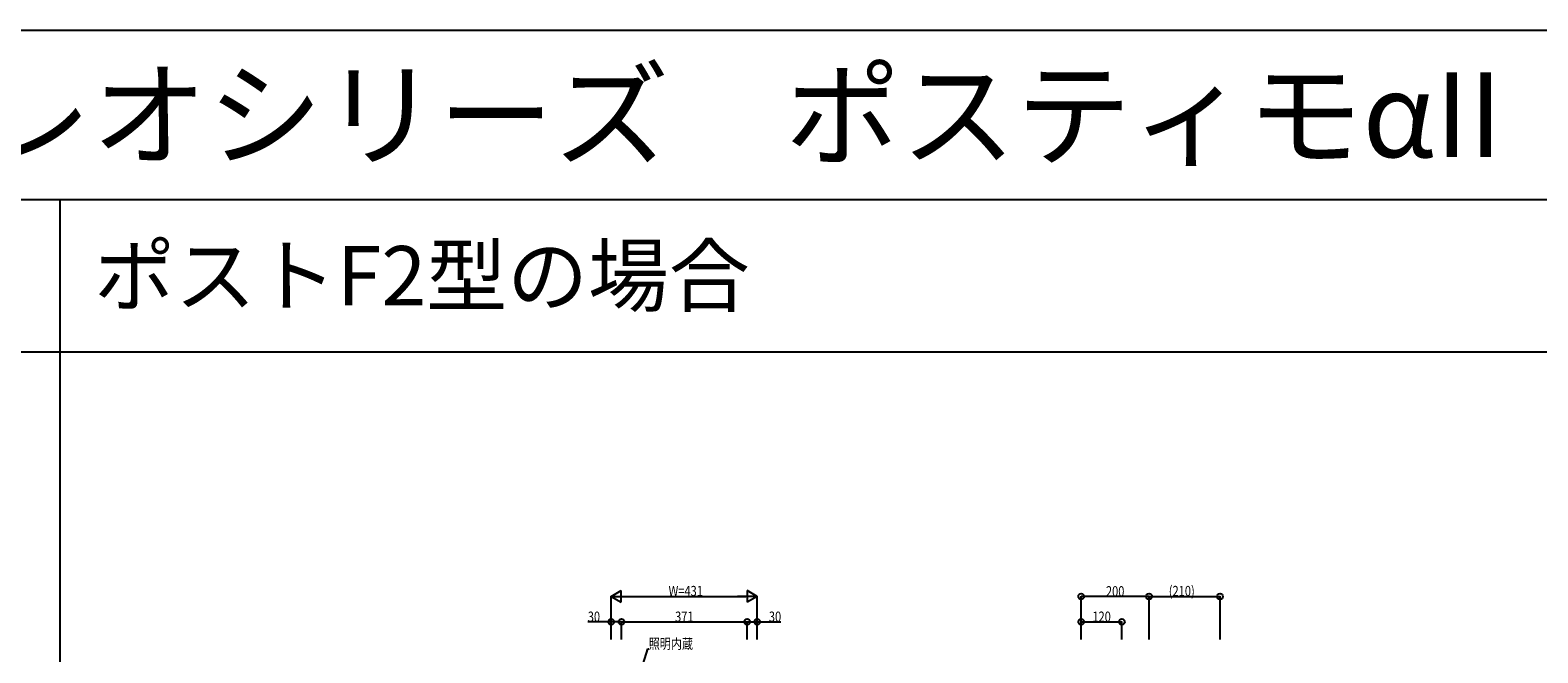
# Model space of a CAD drawing. Extents: x 0 to 27500, y 0 to 20000.
# Drawn here: x 4411 to 8862, y 18161 to 20000 of the extents above; entities that cross this region are included whole.
import ezdxf

# ---------------------------------------------------------------- set-up
doc = ezdxf.new("R2010")
doc.units = 0
doc.layers.get('0').update_dxf_attribs({"linetype": 'CONTINUOUS'})
doc.layers.add('YKK_F1', color=7, linetype='CONTINUOUS')
doc.layers.add('YKK_N1', color=2, linetype='CONTINUOUS')
doc.styles.get("Standard").update_dxf_attribs({"font": 'txt.shx', "bigfont": 'extfont.shx'})
doc.styles.add('text-b', font='extslim2.shx', dxfattribs={"width": 0.8, "bigfont": 'extfont2.shx'})

msp = doc.modelspace()

# ---------------------------------------------------------------- linework, layer by layer
at = {"layer": 'YKK_F1', "color": 7}
for p, q in [((0, 20000), (27500, 20000)), ((0, 19500), (27000, 19500)), ((4500, 0), (4500, 19500)), ((0, 19050), (27000, 19050))]:
    msp.add_line(p, q, dxfattribs=at)
at = {"layer": 'YKK_N1', "lineweight": -2}
for p, q in [((6126.7, 18328), (6156.1, 18345)), ((6156.1, 18311), (6156.1, 18345)), ((6557.7, 18328), (6528.2, 18345)), ((6528.2, 18345), (6528.2, 18311)), ((6126.7, 18328), (6156.1, 18311)), ((6126.7, 18328), (6185.5, 18328)), ((6557.7, 18328), (6498.8, 18328)), ((6557.7, 18328), (6528.2, 18311))]:
    msp.add_line(p, q, dxfattribs=at)
at = {"layer": 'YKK_N1', "ltscale": 5}
for p, q in [((6126.7, 18200.7), (6126.7, 18329)), ((6160.7, 18328), (6523.7, 18328)), ((6557.7, 18200.7), (6557.7, 18329)), ((7514, 18200.5), (7514, 18329)), ((7714, 18328), (7514, 18328)), ((7714, 18200.5), (7714, 18329)), ((7714, 18200.5), (7714, 18329)), ((7714, 18328), (7923.5, 18328)), ((7923.5, 18200.5), (7923.5, 18329)), ((6126.7, 18253), (6057.1, 18253)), ((6126.7, 18200.7), (6126.7, 18254)), ((6156.7, 18253), (6126.7, 18253)), ((6156.7, 18200.7), (6156.7, 18254)), ((6156.7, 18200.7), (6156.7, 18254)), ((6156.7, 18253), (6527.7, 18253)), ((6527.7, 18200.7), (6527.7, 18254)), ((6527.7, 18200.7), (6527.7, 18254)), ((6527.7, 18253), (6557.7, 18253)), ((6557.7, 18200.7), (6557.7, 18254)), ((6557.7, 18253), (6627.3, 18253)), ((7514, 18200.5), (7514, 18254)), ((7514, 18253), (7634, 18253)), ((7634, 18200.5), (7634, 18254))]:
    msp.add_line(p, q, dxfattribs=at)
at = {"layer": 'YKK_N1'}
for p, q in [((6216.1, 18113.2), (6234.4, 18172.9)), ((6234.4, 18172.9), (6237.2, 18172.9))]:
    msp.add_line(p, q, dxfattribs=at)
at = {"layer": 'YKK_N1', "linetype": 'ByBlock', "lineweight": -2}
for centre in [(7514, 18328), (7714, 18328), (7714, 18328), (7923.5, 18328), (6126.7, 18253), (6156.7, 18253), (6156.7, 18253), (6527.7, 18253), (6527.7, 18253), (6557.7, 18253), (7514, 18253), (7634, 18253)]:
    msp.add_circle(centre, 8.5, dxfattribs=at)

# ---------------------------------------------------------------- texts
for s, height, p in [('ＰＯＳＴＯ３１\u3000シンプレオシリーズ\u3000ポスティモαII', 250, (500, 19625)), ('ポストF2型の場合', 175, (4600, 19187.5))]:
    msp.add_text(s, height=height).set_placement(p)
at = {"layer": 'YKK_N1', "style": 'text-b', "width": 0.8}
for s, p in [('W=431', (6295.8, 18329)), ('200', (7586.8, 18328.2)), ('(210)', (7772.3, 18329)), ('30', (6057.3, 18253.2)), ('371', (6315, 18253.2)), ('30', (6591.9, 18253.2)), ('120', (7546.8, 18253.2)), ('照明内蔵', (6237.2, 18173.2))]:
    msp.add_text(s, height=30, dxfattribs=at).set_placement(p)

doc.saveas('drawing.dxf')
